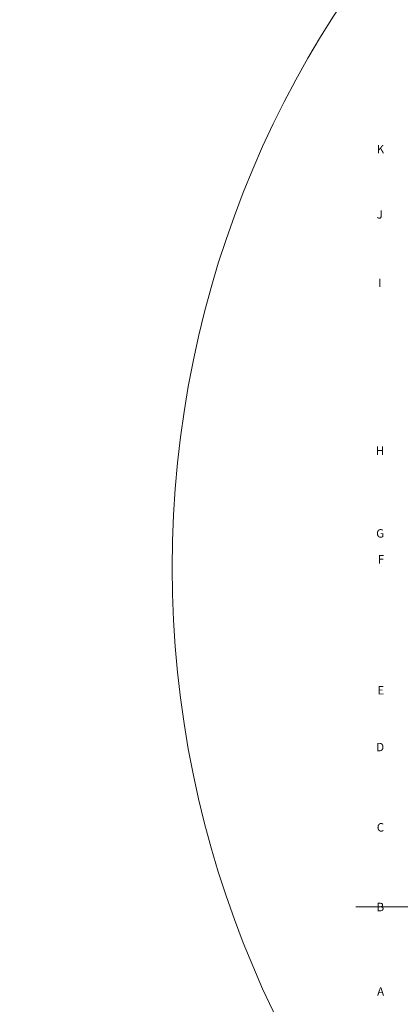
# Model space of a CAD drawing. Units: millimetres. Extents: x 954 to 1457, y 1085 to 1351.
# Drawn here: x 1324 to 1337, y 1251 to 1286 of the extents above; entities that cross this region are included whole.
import ezdxf

# ---------------------------------------------------------------- set-up
doc = ezdxf.new("R2010")
doc.units = ezdxf.units.MM
doc.linetypes.add('CENTERX2', pattern=[101.6, 63.5, -12.7, 12.7, -12.7])
for name, color, linetype, lineweight in [('Cotas', 7, 'Continuous', 5), ('Ejes', 2, 'CENTERX2', 9), ('HATCH', 8, 'Continuous', 5), ('Nomenclaturas', 13, 'Continuous', 13)]:
    doc.layers.add(name, color=color, linetype=linetype, lineweight=lineweight)

msp = doc.modelspace()

# ---------------------------------------------------------------- linework, layer by layer
at = {"layer": 'Cotas', "linetype": 'Continuous'}
msp.add_circle((1323.6292, 1217.9081), 133.3757, dxfattribs=at)
at = {"layer": 'Ejes', "linetype": 'Continuous'}
msp.add_lwpolyline([(1360.7837, 1254.5843), (1335.5665, 1254.5843)], dxfattribs=at)
at = {"layer": 'HATCH', "linetype": 'Continuous'}
msp.add_circle((1365.3957, 1266.6373), 36.3495, dxfattribs=at)

# ---------------------------------------------------------------- texts
at = {"layer": 'Nomenclaturas', "char_height": 0.3, "width": 0.6082, "attachment_point": 3}
for s, insert in [('{\\fSwis721 BdCnOul BT|b0|i0|c0|p82;K}', (1336.5716, 1281.6532)), ('{\\fSwis721 BdCnOul BT|b0|i0|c0|p82;J}', (1336.5237, 1279.3332)), ('{\\fSwis721 BdCnOul BT|b0|i0|c0|p82;I}', (1336.4825, 1276.9032)), ('{\\fSwis721 BdCnOul BT|b0|i0|c0|p82;H}', (1336.5716, 1270.9432)), ('{\\fSwis721 BdCnOul BT|b0|i0|c0|p82;H}', (1336.5716, 1270.9432)), ('{\\fSwis721 BdCnOul BT|b0|i0|c0|p82;G}', (1336.5716, 1268.0032)), ('{\\fSwis721 BdCnOul BT|b0|i0|c0|p82;G}', (1336.5716, 1268.0032)), ('{\\fSwis721 BdCnOul BT|b0|i0|c0|p82;F}', (1336.5716, 1267.0832)), ('{\\fSwis721 BdCnOul BT|b0|i0|c0|p82;F}', (1336.5716, 1267.0832)), ('{\\fSwis721 BdCnOul BT|b0|i0|c0|p82;E}', (1336.5716, 1262.4332)), ('{\\fSwis721 BdCnOul BT|b0|i0|c0|p82;E}', (1336.5716, 1262.4332)), ('{\\fSwis721 BdCnOul BT|b0|i0|c0|p82;D}', (1336.5716, 1260.4132)), ('{\\fSwis721 BdCnOul BT|b0|i0|c0|p82;D}', (1336.5716, 1260.4132)), ('{\\fSwis721 BdCnOul BT|b0|i0|c0|p82;C}', (1336.5716, 1257.5632)), ('{\\fSwis721 BdCnOul BT|b0|i0|c0|p82;C}', (1336.5716, 1257.5632)), ('{\\fSwis721 BdCnOul BT|b0|i0|c0|p82;B}', (1336.5716, 1254.7332)), ('{\\fSwis721 BdCnOul BT|b0|i0|c0|p82;B}', (1336.5716, 1254.7332)), ('{\\fSwis721 BdCnOul BT|b0|i0|c0|p82;A}', (1336.5716, 1251.7332)), ('{\\fSwis721 BdCnOul BT|b0|i0|c0|p82;A}', (1336.5716, 1251.7332))]:
    msp.add_mtext(s, dxfattribs=dict(at, insert=insert))

doc.saveas('drawing.dxf')
